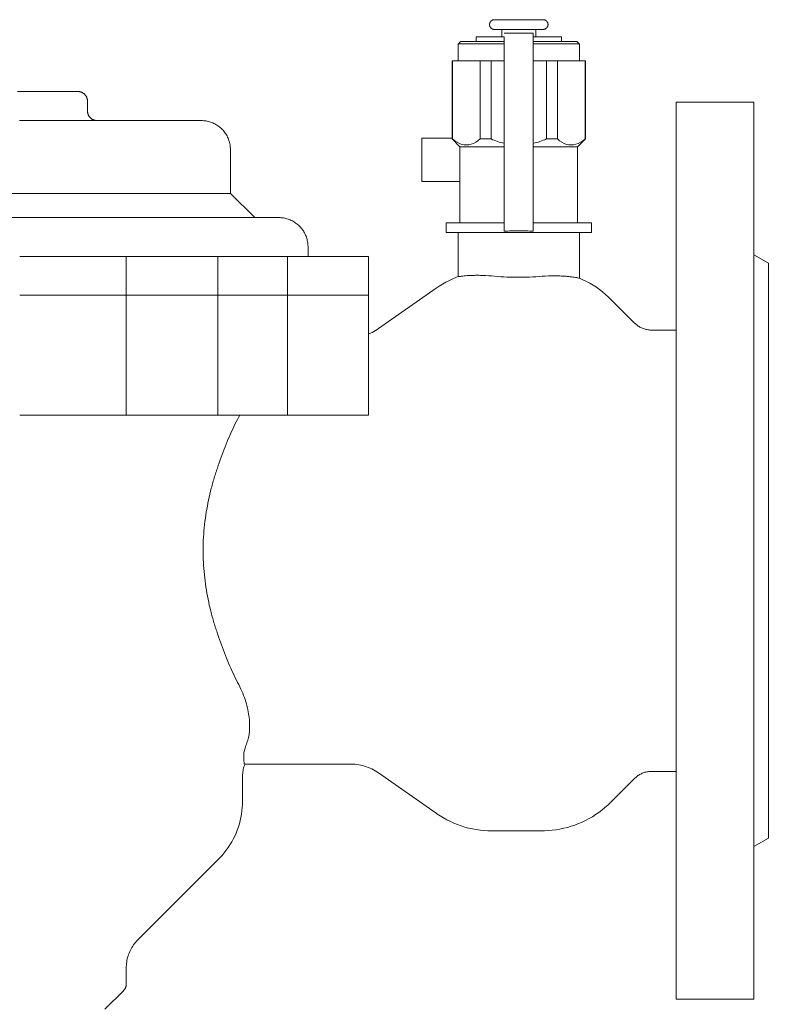
# Model space of a CAD drawing. Units: millimetres. Extents: x 673 to 1360, y 1429 to 2133.
# Drawn here: x 823 to 978, y 1906 to 2110 of the extents above; entities that cross this region are included whole.
import ezdxf

# ---------------------------------------------------------------- set-up
doc = ezdxf.new("R2010")
doc.units = ezdxf.units.MM
doc.layers.add('M-PIPE', color=3, linetype='Continuous', lineweight=18)
doc.layers.add('P-SANR-FIXT', color=6, linetype='Continuous', lineweight=18)

# ---------------------------------------------------------------- blocks, each defined once
blk = doc.blocks.new('Automatic flow rate regulator valve_Caleffi_121 DN15 - 1_2__-859151-Est - Idraulica')
at = {"layer": 'M-PIPE'}
for p, q in [((917.38, 2106.01), (917.38, 2105.01)), ((923.16, 2106.01), (917.38, 2106.01)), ((922.67, 2107.51), (922.67, 2106.01)), ((929.17, 2106.72), (923.17, 2106.72)), ((934.95, 2106.01), (929.17, 2106.01)), ((929.67, 2106.01), (929.67, 2107.51)), ((934.95, 2105.01), (934.95, 2106.01)), ((913.7, 2104.55), (913.67, 2104.51)), ((913.67, 2104.51), (913.67, 2101.01)), ((923.16, 2104.51), (913.67, 2104.51)), ((914.17, 2105.01), (913.71, 2104.56)), ((914.17, 2105.01), (923.17, 2105.01)), ((929.17, 2105.01), (938.17, 2105.01)), ((938.67, 2104.51), (929.17, 2104.51)), ((938.62, 2104.56), (938.17, 2105.01)), ((938.67, 2104.51), (938.63, 2104.55)), ((938.67, 2101.01), (938.67, 2104.51)), ((912.42, 2101.01), (912.42, 2084.91)), ((912.42, 2101.01), (912.48, 2101.01)), ((912.48, 2101.01), (918.21, 2101.01)), ((912.48, 2084.91), (912.48, 2101.01)), ((918.21, 2101.01), (920.44, 2101.01)), ((918.21, 2101.01), (918.21, 2084.91)), ((920.44, 2101.01), (923.17, 2101.01)), ((920.44, 2084.91), (920.44, 2101.01)), ((929.17, 2101.01), (931.89, 2101.01)), ((931.89, 2101.01), (934.13, 2101.01)), ((931.89, 2101.01), (931.89, 2084.91)), ((934.13, 2101.01), (939.86, 2101.01)), ((934.13, 2084.91), (934.13, 2101.01)), ((939.86, 2101.01), (939.92, 2101.01)), ((939.86, 2101.01), (939.86, 2084.91)), ((939.92, 2084.91), (939.92, 2101.01)), ((906.17, 2085.11), (912.42, 2085.11)), ((906.17, 2076.11), (906.17, 2085.11)), ((912.42, 2084.91), (914.02, 2083.31)), ((912.42, 2084.91), (912.48, 2084.91)), ((914.02, 2083.31), (914.02, 2067.61)), ((914.02, 2083.31), (923.16, 2083.31)), ((918.21, 2084.91), (920.44, 2084.91)), ((929.17, 2083.31), (938.32, 2083.31)), ((931.89, 2084.91), (934.13, 2084.91)), ((938.32, 2083.31), (939.86, 2084.85)), ((938.32, 2067.61), (938.32, 2083.31)), ((939.86, 2084.91), (939.92, 2084.91)), ((939.87, 2084.86), (939.92, 2084.91)), ((914.02, 2076.11), (906.17, 2076.11)), ((911.17, 2067.61), (911.17, 2065.61)), ((911.17, 2067.61), (923.17, 2067.61)), ((929.17, 2067.61), (941.17, 2067.61)), ((941.17, 2065.61), (941.17, 2067.61)), ((926.17, 2065.61), (911.17, 2065.61)), ((941.17, 2065.61), (926.17, 2065.61))]:
    blk.add_line(p, q, dxfattribs=at)
at = {"layer": 'M-PIPE', "flags": 128}
for points in [[(921.13, 2107.51), (921.09, 2107.51), (921.05, 2107.51), (921.01, 2107.52), (920.97, 2107.52), (920.93, 2107.53), (920.9, 2107.54), (920.86, 2107.55), (920.82, 2107.56), (920.78, 2107.57), (920.74, 2107.59), (920.71, 2107.61), (920.67, 2107.62), (920.64, 2107.64), (920.6, 2107.66), (920.57, 2107.69), (920.54, 2107.71), (920.5, 2107.73), (920.47, 2107.76), (920.44, 2107.79), (920.42, 2107.81), (920.39, 2107.84), (920.36, 2107.87), (920.34, 2107.9), (920.31, 2107.94), (920.29, 2107.97), (920.27, 2108), (920.25, 2108.04), (920.23, 2108.07), (920.22, 2108.11), (920.2, 2108.15), (920.19, 2108.19), (920.18, 2108.22), (920.16, 2108.26), (920.16, 2108.3), (920.15, 2108.34), (920.14, 2108.38), (920.14, 2108.42), (920.13, 2108.46), (920.13, 2108.5), (920.13, 2108.54), (920.14, 2108.58), (920.14, 2108.62), (920.14, 2108.66), (920.15, 2108.7), (920.16, 2108.74), (920.17, 2108.78), (920.18, 2108.81), (920.19, 2108.85), (920.21, 2108.89), (920.22, 2108.93), (920.24, 2108.96), (920.26, 2109), (920.28, 2109.03), (920.3, 2109.07), (920.32, 2109.1), (920.35, 2109.13), (920.37, 2109.16), (920.4, 2109.19), (920.43, 2109.22), (920.46, 2109.25), (920.49, 2109.27), (920.52, 2109.3), (920.55, 2109.32), (920.58, 2109.35), (920.62, 2109.37), (920.65, 2109.39), (920.69, 2109.41), (920.72, 2109.42), (920.76, 2109.44), (920.8, 2109.45), (920.84, 2109.47), (920.87, 2109.48), (920.91, 2109.49), (920.95, 2109.49), (920.99, 2109.5), (921.03, 2109.51), (921.07, 2109.51), (921.11, 2109.51), (921.13, 2109.51)], [(931.2, 2109.51), (931.2, 2109.51), (931.18, 2109.51), (931.16, 2109.51), (931.14, 2109.51), (931.1, 2109.51), (931.06, 2109.51), (931, 2109.51), (930.94, 2109.51), (930.88, 2109.51), (930.8, 2109.51), (930.72, 2109.51), (930.63, 2109.51), (930.53, 2109.51), (930.43, 2109.51), (930.32, 2109.51), (930.2, 2109.51), (930.08, 2109.51), (929.95, 2109.51), (929.81, 2109.51), (929.67, 2109.51), (929.53, 2109.51), (929.37, 2109.51), (929.22, 2109.51), (929.05, 2109.51), (928.89, 2109.51), (928.71, 2109.51), (928.54, 2109.51), (928.36, 2109.51), (928.18, 2109.51), (927.99, 2109.51), (927.8, 2109.51), (927.61, 2109.51), (927.42, 2109.51), (927.22, 2109.51), (927.02, 2109.51), (926.82, 2109.51), (926.62, 2109.51), (926.42, 2109.51), (926.22, 2109.51), (926.02, 2109.51), (925.82, 2109.51), (925.62, 2109.51), (925.42, 2109.51), (925.22, 2109.51), (925.02, 2109.51), (924.83, 2109.51), (924.63, 2109.51), (924.44, 2109.51), (924.26, 2109.51), (924.07, 2109.51), (923.89, 2109.51), (923.71, 2109.51), (923.54, 2109.51), (923.37, 2109.51), (923.2, 2109.51), (923.04, 2109.51), (922.89, 2109.51), (922.74, 2109.51), (922.59, 2109.51), (922.46, 2109.51), (922.32, 2109.51), (922.2, 2109.51), (922.07, 2109.51), (921.96, 2109.51), (921.85, 2109.51), (921.75, 2109.51), (921.66, 2109.51), (921.57, 2109.51), (921.5, 2109.51), (921.42, 2109.51), (921.36, 2109.51), (921.3, 2109.51), (921.26, 2109.51), (921.22, 2109.51), (921.18, 2109.51), (921.16, 2109.51), (921.14, 2109.51), (921.13, 2109.51), (921.13, 2109.51)], [(921.13, 2109.51), (921.14, 2109.51), (921.15, 2109.51), (921.17, 2109.51), (921.2, 2109.51)], [(931.13, 2109.51), (931.15, 2109.51), (931.17, 2109.51), (931.19, 2109.51), (931.2, 2109.51), (931.2, 2109.51)], [(931.2, 2109.51), (931.24, 2109.51), (931.28, 2109.51), (931.32, 2109.5), (931.36, 2109.5), (931.4, 2109.49), (931.44, 2109.48), (931.48, 2109.47), (931.51, 2109.46), (931.55, 2109.45), (931.59, 2109.43), (931.63, 2109.42), (931.66, 2109.4), (931.7, 2109.38), (931.73, 2109.36), (931.76, 2109.34), (931.8, 2109.31), (931.83, 2109.29), (931.86, 2109.26), (931.89, 2109.24), (931.92, 2109.21), (931.94, 2109.18), (931.97, 2109.15), (932, 2109.12), (932.02, 2109.08), (932.04, 2109.05), (932.06, 2109.02), (932.08, 2108.98), (932.1, 2108.95), (932.12, 2108.91), (932.13, 2108.87), (932.15, 2108.84), (932.16, 2108.8), (932.17, 2108.76), (932.18, 2108.72), (932.18, 2108.68), (932.19, 2108.64), (932.2, 2108.6), (932.2, 2108.56), (932.2, 2108.52), (932.2, 2108.48), (932.2, 2108.44), (932.19, 2108.4), (932.19, 2108.36), (932.18, 2108.32), (932.17, 2108.28), (932.16, 2108.24), (932.15, 2108.21), (932.14, 2108.17), (932.12, 2108.13), (932.11, 2108.09), (932.09, 2108.06), (932.07, 2108.02), (932.05, 2107.99), (932.03, 2107.95), (932.01, 2107.92), (931.98, 2107.89), (931.96, 2107.86), (931.93, 2107.83), (931.9, 2107.8), (931.87, 2107.77), (931.84, 2107.75), (931.81, 2107.72), (931.78, 2107.7), (931.75, 2107.68), (931.71, 2107.65), (931.68, 2107.63), (931.64, 2107.62), (931.61, 2107.6), (931.57, 2107.58), (931.53, 2107.57), (931.5, 2107.56), (931.46, 2107.54), (931.42, 2107.54), (931.38, 2107.53), (931.34, 2107.52), (931.3, 2107.52), (931.26, 2107.51), (931.22, 2107.51), (931.2, 2107.51)], [(921.13, 2107.51), (921.14, 2107.51), (921.15, 2107.51), (921.17, 2107.51), (921.2, 2107.51), (921.23, 2107.51), (921.28, 2107.51), (921.33, 2107.51), (921.39, 2107.51), (921.46, 2107.51), (921.53, 2107.51), (921.61, 2107.51), (921.7, 2107.51), (921.8, 2107.51), (921.9, 2107.51), (922.01, 2107.51), (922.13, 2107.51), (922.25, 2107.51), (922.38, 2107.51), (922.52, 2107.51), (922.66, 2107.51), (922.81, 2107.51), (922.96, 2107.51), (923.12, 2107.51), (923.28, 2107.51), (923.45, 2107.51), (923.62, 2107.51), (923.79, 2107.51), (923.97, 2107.51), (924.16, 2107.51), (924.34, 2107.51), (924.53, 2107.51), (924.72, 2107.51), (924.92, 2107.51), (925.11, 2107.51), (925.31, 2107.51), (925.51, 2107.51), (925.71, 2107.51), (925.91, 2107.51), (926.11, 2107.51), (926.31, 2107.51), (926.51, 2107.51), (926.71, 2107.51), (926.91, 2107.51), (927.11, 2107.51), (927.31, 2107.51), (927.51, 2107.51), (927.7, 2107.51), (927.89, 2107.51), (928.08, 2107.51), (928.26, 2107.51), (928.44, 2107.51), (928.62, 2107.51), (928.79, 2107.51), (928.96, 2107.51), (929.13, 2107.51), (929.29, 2107.51), (929.44, 2107.51), (929.59, 2107.51), (929.74, 2107.51), (929.88, 2107.51), (930.01, 2107.51), (930.14, 2107.51), (930.26, 2107.51), (930.37, 2107.51), (930.48, 2107.51), (930.58, 2107.51), (930.67, 2107.51), (930.76, 2107.51), (930.84, 2107.51), (930.91, 2107.51), (930.97, 2107.51), (931.03, 2107.51), (931.08, 2107.51), (931.12, 2107.51), (931.15, 2107.51), (931.17, 2107.51), (931.19, 2107.51), (931.2, 2107.51), (931.2, 2107.51)], [(921.2, 2107.51), (921.18, 2107.51), (921.16, 2107.51), (921.14, 2107.51), (921.13, 2107.51), (921.13, 2107.51)], [(931.2, 2107.51), (931.2, 2107.51), (931.18, 2107.51), (931.16, 2107.51), (931.14, 2107.51)]]:
    blk.add_lwpolyline(points, dxfattribs=at)
at = {"layer": 'M-PIPE'}
for points, knots in [([(923.17, 2065.92), (923.17, 2067.92), (923.17, 2071.27), (923.17, 2080.18), (923.17, 2093.54), (923.17, 2103.26), (923.17, 2105.76), (923.17, 2106)], [0.0019147, 0.0019147, 0.0019147, 0.0019147, 0.0389764, 0.0712105, 0.1077345, 0.1466303, 0.1759376, 0.1759376, 0.1759376, 0.1759376]), ([(929.17, 2106.7), (929.17, 2106.92), (929.17, 2102.54), (929.17, 2093.75), (929.17, 2080.14), (929.17, 2071.29), (929.17, 2067.9), (929.17, 2065.92)], [-0.1759376, -0.1759376, -0.1759376, -0.1759376, -0.1466303, -0.1077345, -0.0712105, -0.0389764, -0.0019147, -0.0019147, -0.0019147, -0.0019147])]:
    blk.add_open_spline(points, degree=3, knots=knots, dxfattribs=at)
for points in [[(918.21, 2084.91), (917.59, 2084.36), (916.34, 2083.63), (914.37, 2083.62), (913.11, 2084.36), (912.48, 2084.91)], [(923.16, 2084.02), (922.24, 2084.22), (921.33, 2084.52), (920.44, 2084.91)], [(931.89, 2084.91), (931, 2084.52), (930.1, 2084.22), (929.17, 2084.02)], [(939.86, 2084.91), (939.24, 2084.36), (937.99, 2083.63), (936.02, 2083.62), (934.76, 2084.36), (934.13, 2084.91)], [(926.17, 2065.96), (925.66, 2065.96), (924.66, 2065.95), (923.66, 2065.93), (923.17, 2065.92)], [(929.17, 2065.92), (928.67, 2065.93), (927.68, 2065.95), (926.67, 2065.96), (926.17, 2065.96)]]:
    blk.add_open_spline(points, degree=3, dxfattribs=at)
at = {"layer": 'P-SANR-FIXT'}
for p, q in [((837.16, 2090.7), (837.16, 2092.7)), ((974.67, 2092.5), (958.67, 2092.5)), ((958.67, 2092.5), (958.67, 1907.5)), ((974.67, 2092.5), (974.67, 1907.5)), ((866.67, 2073.7), (866.67, 2082.7)), ((866.67, 2073.7), (763.18, 2073.7)), ((871.67, 2068.7), (866.67, 2073.7)), ((913.67, 2065.61), (913.67, 2056.52)), ((938.67, 2056.21), (938.67, 2065.61)), ((882.67, 2060.7), (882.67, 2062.7)), ((977.67, 2059.27), (974.67, 2061)), ((823.17, 2060.7), (845.12, 2060.7)), ((845.12, 2060.7), (846.9, 2060.7)), ((845.12, 2052.7), (845.12, 2060.7)), ((846.9, 2060.7), (863.69, 2060.7)), ((863.69, 2060.7), (864.06, 2060.7)), ((864.06, 2060.7), (878.44, 2060.7)), ((864.06, 2052.7), (864.06, 2060.7)), ((878.44, 2060.7), (886.17, 2060.7)), ((878.44, 2052.7), (878.44, 2060.7)), ((886.17, 2060.7), (895.17, 2060.7)), ((895.17, 2052.7), (895.17, 2060.7)), ((977.67, 1940.73), (977.67, 2059.27)), ((909.1, 2054.13), (897.21, 2045.81)), ((845.12, 2052.7), (823.17, 2052.7)), ((823.17, 2052.7), (845.12, 2052.7)), ((846.9, 2052.7), (845.12, 2052.7)), ((845.12, 2052.7), (846.9, 2052.7)), ((845.12, 2032.7), (845.12, 2052.7)), ((863.69, 2052.7), (846.9, 2052.7)), ((846.9, 2052.7), (863.69, 2052.7)), ((864.06, 2052.7), (863.69, 2052.7)), ((863.69, 2052.7), (864.06, 2052.7)), ((878.44, 2052.7), (864.06, 2052.7)), ((864.06, 2052.7), (878.44, 2052.7)), ((864.06, 2032.7), (864.06, 2052.7)), ((886.17, 2052.7), (878.44, 2052.7)), ((878.44, 2052.7), (886.17, 2052.7)), ((878.44, 2032.7), (878.44, 2052.7)), ((895.17, 2052.7), (886.17, 2052.7)), ((886.17, 2052.7), (895.17, 2052.7)), ((895.17, 2027.97), (895.17, 2052.7)), ((950.05, 2046.96), (945.12, 2051.89)), ((958.67, 2045.5), (953.59, 2045.5)), ((845.12, 2027.97), (845.12, 2032.7)), ((864.06, 2032.7), (864.06, 2027.97)), ((878.44, 2027.97), (878.44, 2032.7)), ((823.17, 2027.97), (845.12, 2027.97)), ((846.9, 2027.97), (845.12, 2027.97)), ((863.69, 2027.97), (846.9, 2027.97)), ((864.06, 2027.97), (863.69, 2027.97)), ((864.06, 2027.97), (878.44, 2027.97)), ((886.17, 2027.97), (878.44, 2027.97)), ((895.17, 2027.97), (886.17, 2027.97)), ((869.65, 1956), (891.48, 1956)), ((869.17, 1948.39), (869.17, 1953.45)), ((897.21, 1954.19), (909.1, 1945.87)), ((953.59, 1954.5), (958.67, 1954.5)), ((945.12, 1948.11), (950.05, 1953.04)), ((920.57, 1942.25), (930.98, 1942.25)), ((974.67, 1939), (977.67, 1940.73)), ((847.51, 1919.69), (864.19, 1936.37)), ((845.17, 1910.68), (845.17, 1914.04)), ((840.75, 1905.44), (844.58, 1909.26)), ((958.67, 1907.5), (974.67, 1907.5))]:
    blk.add_line(p, q, dxfattribs=at)
at = {"layer": 'P-SANR-FIXT', "flags": 128}
for points in [[(835.16, 2094.7), (835.15, 2094.7), (835.09, 2094.7), (835, 2094.7), (834.88, 2094.7), (834.72, 2094.7), (834.53, 2094.7), (834.31, 2094.7), (834.05, 2094.7), (833.75, 2094.7), (833.43, 2094.7), (833.07, 2094.7), (832.68, 2094.7), (832.26, 2094.7), (831.8, 2094.7), (831.32, 2094.7), (830.81, 2094.7), (830.27, 2094.7), (829.7, 2094.7), (829.11, 2094.7), (828.49, 2094.7), (827.85, 2094.7), (827.18, 2094.7), (826.49, 2094.7), (825.78, 2094.7), (825.05, 2094.7), (824.3, 2094.7), (823.53, 2094.7), (822.75, 2094.7)], [(835.07, 2094.7), (835.12, 2094.7), (835.16, 2094.7), (835.16, 2094.7)], [(835.16, 2094.7), (835.24, 2094.7), (835.32, 2094.69), (835.4, 2094.69), (835.48, 2094.67), (835.56, 2094.66), (835.64, 2094.64), (835.72, 2094.62), (835.79, 2094.6), (835.87, 2094.57), (835.94, 2094.54), (836.02, 2094.51), (836.09, 2094.47), (836.16, 2094.44), (836.23, 2094.39), (836.29, 2094.35), (836.36, 2094.3), (836.42, 2094.26), (836.48, 2094.2), (836.54, 2094.15), (836.6, 2094.09), (836.65, 2094.03), (836.7, 2093.97), (836.75, 2093.91), (836.8, 2093.85), (836.85, 2093.78), (836.89, 2093.71), (836.93, 2093.64), (836.96, 2093.57), (837, 2093.5), (837.03, 2093.42), (837.05, 2093.35), (837.08, 2093.27), (837.1, 2093.2), (837.12, 2093.12), (837.13, 2093.04), (837.15, 2092.96), (837.15, 2092.88), (837.16, 2092.8), (837.16, 2092.72), (837.16, 2092.7)], [(837.16, 2090.7), (837.16, 2090.62), (837.17, 2090.54), (837.18, 2090.46), (837.19, 2090.38), (837.2, 2090.3), (837.22, 2090.22), (837.24, 2090.15), (837.26, 2090.07), (837.29, 2090), (837.32, 2089.92), (837.35, 2089.85), (837.39, 2089.78), (837.43, 2089.71), (837.47, 2089.64), (837.51, 2089.57), (837.56, 2089.51), (837.61, 2089.44), (837.66, 2089.38), (837.71, 2089.32), (837.77, 2089.27), (837.83, 2089.21), (837.89, 2089.16), (837.95, 2089.11), (838.02, 2089.06), (838.08, 2089.02), (838.15, 2088.98), (838.22, 2088.94), (838.29, 2088.9), (838.36, 2088.87), (838.44, 2088.84), (838.51, 2088.81), (838.59, 2088.78), (838.67, 2088.76), (838.74, 2088.74), (838.82, 2088.73), (838.9, 2088.72), (838.98, 2088.71), (839.06, 2088.7), (839.14, 2088.7)], [(860.67, 2088.7), (860.63, 2088.7), (860.51, 2088.7), (860.32, 2088.7), (860.06, 2088.7), (859.72, 2088.7), (859.3, 2088.7), (858.82, 2088.7), (858.26, 2088.7), (857.62, 2088.7), (856.92, 2088.7), (856.14, 2088.7), (855.3, 2088.7), (854.39, 2088.7), (853.41, 2088.7), (852.37, 2088.7), (851.27, 2088.7), (850.1, 2088.7), (848.88, 2088.7), (847.6, 2088.7), (846.26, 2088.7), (844.87, 2088.7), (843.43, 2088.7), (841.94, 2088.7), (840.41, 2088.7), (838.83, 2088.7), (837.21, 2088.7), (835.55, 2088.7), (833.86, 2088.7), (832.14, 2088.7), (830.38, 2088.7), (828.59, 2088.7), (826.79, 2088.7), (824.95, 2088.7), (823.11, 2088.7)], [(860.51, 2088.7), (860.58, 2088.7), (860.66, 2088.7), (860.67, 2088.7)], [(860.67, 2088.7), (860.91, 2088.7), (861.15, 2088.68), (861.38, 2088.66), (861.62, 2088.62), (861.86, 2088.58), (862.09, 2088.53), (862.32, 2088.47), (862.55, 2088.4), (862.78, 2088.32), (863, 2088.23), (863.22, 2088.13), (863.44, 2088.02), (863.65, 2087.91), (863.85, 2087.78), (864.05, 2087.65), (864.25, 2087.51), (864.44, 2087.37), (864.62, 2087.21), (864.8, 2087.05), (864.97, 2086.88), (865.13, 2086.7), (865.29, 2086.52), (865.44, 2086.33), (865.58, 2086.14), (865.72, 2085.94), (865.84, 2085.74), (865.96, 2085.53), (866.07, 2085.31), (866.17, 2085.1), (866.26, 2084.87), (866.34, 2084.65), (866.41, 2084.42), (866.48, 2084.19), (866.53, 2083.96), (866.58, 2083.72), (866.62, 2083.48), (866.64, 2083.24), (866.66, 2083), (866.67, 2082.76), (866.67, 2082.7)], [(876.67, 2068.7), (876.62, 2068.7), (876.46, 2068.7), (876.21, 2068.7), (875.86, 2068.7), (875.4, 2068.7), (874.85, 2068.7), (874.19, 2068.7), (873.44, 2068.7), (872.6, 2068.7), (871.65, 2068.7), (870.62, 2068.7), (869.49, 2068.7), (868.27, 2068.7), (866.97, 2068.7), (865.58, 2068.7), (864.1, 2068.7), (862.54, 2068.7), (860.91, 2068.7), (859.19, 2068.7), (857.41, 2068.7), (855.55, 2068.7), (853.63, 2068.7), (851.64, 2068.7), (849.58, 2068.7), (847.48, 2068.7), (845.31, 2068.7), (843.1, 2068.7), (840.83, 2068.7), (838.52, 2068.7), (836.18, 2068.7), (833.79, 2068.7), (831.37, 2068.7), (828.93, 2068.7), (826.45, 2068.7), (823.96, 2068.7), (821.45, 2068.7)], [(876.52, 2068.7), (876.55, 2068.7), (876.65, 2068.7), (876.67, 2068.7)], [(876.67, 2068.7), (876.91, 2068.7), (877.15, 2068.68), (877.38, 2068.66), (877.62, 2068.62), (877.86, 2068.58), (878.09, 2068.53), (878.32, 2068.47), (878.55, 2068.4), (878.78, 2068.32), (879, 2068.23), (879.22, 2068.13), (879.44, 2068.02), (879.65, 2067.91), (879.85, 2067.78), (880.05, 2067.65), (880.25, 2067.51), (880.44, 2067.37), (880.62, 2067.21), (880.8, 2067.05), (880.97, 2066.88), (881.13, 2066.7), (881.29, 2066.52), (881.44, 2066.33), (881.58, 2066.14), (881.72, 2065.94), (881.84, 2065.74), (881.96, 2065.53), (882.07, 2065.31), (882.17, 2065.1), (882.26, 2064.87), (882.34, 2064.65), (882.41, 2064.42), (882.48, 2064.19), (882.53, 2063.96), (882.58, 2063.72), (882.62, 2063.48), (882.64, 2063.24), (882.66, 2063), (882.67, 2062.76), (882.67, 2062.7)], [(909.1, 2054.13), (909.77, 2054.58), (910.45, 2055), (911.14, 2055.39), (911.86, 2055.75), (912.58, 2056.09), (913.32, 2056.39), (913.67, 2056.52)], [(938.67, 2056.21), (939.4, 2055.89), (940.12, 2055.54), (940.82, 2055.16), (941.51, 2054.75), (942.18, 2054.32), (942.84, 2053.86), (943.47, 2053.37), (944.08, 2052.86), (944.68, 2052.32), (945.12, 2051.89)], [(950.05, 2046.96), (950.2, 2046.83), (950.35, 2046.69), (950.5, 2046.57), (950.66, 2046.45), (950.82, 2046.33), (950.99, 2046.23), (951.17, 2046.13), (951.34, 2046.03), (951.52, 2045.95), (951.71, 2045.87), (951.89, 2045.8), (952.08, 2045.73), (952.28, 2045.68), (952.47, 2045.63), (952.67, 2045.59), (952.86, 2045.55), (953.06, 2045.53), (953.26, 2045.51), (953.46, 2045.5), (953.59, 2045.5)], [(895.17, 2044.71), (895.54, 2044.86), (895.9, 2045.03), (896.25, 2045.21), (896.6, 2045.41), (896.94, 2045.62), (897.21, 2045.81)], [(869.65, 1956), (869.55, 1955.74), (869.46, 1955.47), (869.39, 1955.2), (869.32, 1954.93), (869.27, 1954.65), (869.23, 1954.38), (869.2, 1954.1), (869.18, 1953.82), (869.17, 1953.54), (869.17, 1953.45)], [(897.21, 1954.19), (896.88, 1954.41), (896.54, 1954.62), (896.19, 1954.82), (895.83, 1955), (895.47, 1955.17), (895.1, 1955.32), (894.73, 1955.46), (894.34, 1955.58), (893.96, 1955.69), (893.57, 1955.78), (893.18, 1955.85), (892.78, 1955.91), (892.38, 1955.96), (891.98, 1955.99), (891.59, 1956), (891.48, 1956)], [(953.59, 1954.5), (953.39, 1954.5), (953.19, 1954.48), (952.99, 1954.46), (952.79, 1954.44), (952.59, 1954.4), (952.4, 1954.36), (952.21, 1954.31), (952.01, 1954.25), (951.83, 1954.18), (951.64, 1954.11), (951.46, 1954.02), (951.28, 1953.93), (951.1, 1953.84), (950.93, 1953.74), (950.76, 1953.63), (950.6, 1953.51), (950.44, 1953.39), (950.29, 1953.26), (950.14, 1953.12), (950.05, 1953.04)], [(869.17, 1948.39), (869.15, 1947.71), (869.11, 1947.03), (869.04, 1946.36), (868.95, 1945.68), (868.83, 1945.01), (868.68, 1944.35), (868.5, 1943.69), (868.3, 1943.04), (868.08, 1942.4), (867.82, 1941.77), (867.55, 1941.15), (867.25, 1940.54), (866.92, 1939.94), (866.57, 1939.36), (866.2, 1938.79), (865.8, 1938.24), (865.39, 1937.7), (864.95, 1937.18), (864.49, 1936.68), (864.19, 1936.37)], [(945.12, 1948.11), (944.55, 1947.55), (943.95, 1947.02), (943.33, 1946.52), (942.69, 1946.04), (942.03, 1945.58), (941.36, 1945.15), (940.67, 1944.75), (939.96, 1944.38), (939.24, 1944.03), (938.5, 1943.72), (937.75, 1943.43), (937, 1943.18), (936.23, 1942.95), (935.45, 1942.76), (934.67, 1942.59), (933.88, 1942.46), (933.09, 1942.36), (932.29, 1942.29), (931.49, 1942.26), (930.98, 1942.25)], [(920.57, 1942.25), (919.77, 1942.27), (918.97, 1942.31), (918.18, 1942.39), (917.39, 1942.51), (916.6, 1942.65), (915.82, 1942.82), (915.05, 1943.03), (914.28, 1943.27), (913.53, 1943.53), (912.78, 1943.83), (912.05, 1944.15), (911.34, 1944.51), (910.63, 1944.89), (909.95, 1945.3), (909.28, 1945.74), (909.1, 1945.87)], [(847.51, 1919.69), (847.29, 1919.46), (847.08, 1919.22), (846.87, 1918.98), (846.68, 1918.72), (846.5, 1918.46), (846.33, 1918.19), (846.17, 1917.91), (846.02, 1917.63), (845.88, 1917.34), (845.75, 1917.04), (845.64, 1916.74), (845.54, 1916.44), (845.45, 1916.13), (845.37, 1915.82), (845.3, 1915.51), (845.25, 1915.2), (845.21, 1914.88), (845.18, 1914.56), (845.17, 1914.24), (845.17, 1914.04)], [(845.17, 1910.68), (845.16, 1910.6), (845.16, 1910.52), (845.15, 1910.44), (845.14, 1910.36), (845.13, 1910.28), (845.11, 1910.2), (845.09, 1910.13), (845.06, 1910.05), (845.04, 1909.97), (845.01, 1909.9), (844.98, 1909.83), (844.94, 1909.75), (844.9, 1909.68), (844.86, 1909.62), (844.82, 1909.55), (844.77, 1909.48), (844.72, 1909.42), (844.67, 1909.36), (844.62, 1909.3), (844.58, 1909.26)]]:
    blk.add_lwpolyline(points, dxfattribs=at)
at = {"layer": 'P-SANR-FIXT'}
for points, knots in [([(920.57, 2056.66), (919.75, 2056.73), (918.58, 2056.8), (917.22, 2056.8), (916.3, 2056.78), (915.51, 2056.73), (914.63, 2056.65), (913.87, 2056.55), (913.67, 2056.52), (913.67, 2056.52)], [-1, -1, -1, -1, -0.8, -0.7, -0.6, -0.5, -0.4, -0.2, 0, 0, 0, 0]), ([(938.67, 2056.21), (938.67, 2056.22), (938.49, 2056.25), (937.92, 2056.35), (937.33, 2056.44), (936.72, 2056.52), (936.15, 2056.58), (935.69, 2056.61), (935.2, 2056.64), (934.5, 2056.68), (933.17, 2056.71), (931.88, 2056.65), (930.98, 2056.59)], [-1, -1, -1, -1, -0.8, -0.7, -0.6, -0.5, -0.45, -0.4, -0.35, -0.3, -0.2, 0, 0, 0, 0]), ([(868.59, 2027.97), (867.91, 2026.74), (866.96, 2024.79), (865.78, 2022.01), (864.95, 2019.84), (864.15, 2017.6), (863.38, 2015.29), (862.69, 2012.91), (862.12, 2010.47), (861.67, 2007.97), (861.19, 2004.55), (860.9, 2000.23), (861.15, 1995.91), (861.6, 1992.49), (862.03, 1989.98), (862.57, 1987.53), (863.25, 1985.14), (864.01, 1982.82), (864.8, 1980.57), (865.61, 1978.39), (866.78, 1975.6), (867.73, 1973.64), (868.4, 1972.39)], [0, 0, 0, 0, 0.083333, 0.125, 0.166667, 0.208333, 0.25, 0.291667, 0.333333, 0.375, 0.416667, 0.5, 0.583333, 0.625, 0.666667, 0.708333, 0.75, 0.791667, 0.833333, 0.875, 0.916667, 1, 1, 1, 1])]:
    blk.add_open_spline(points, degree=3, knots=knots, dxfattribs=at)
for points in [[(930.98, 2056.59), (930.14, 2056.52), (928.44, 2056.41), (925.73, 2056.36), (923.05, 2056.45), (921.38, 2056.58), (920.57, 2056.66)], [(868.4, 1972.39), (869, 1971.18), (869.95, 1968.83), (870.64, 1965.54), (870.66, 1962.66), (870.33, 1961.08), (870.06, 1960.37)], [(870.06, 1960.37), (869.93, 1960), (869.69, 1959.29), (869.5, 1958.68), (869.42, 1958.4)], [(869.42, 1958.4), (869.4, 1957.61), (869.42, 1956.41), (869.55, 1956), (869.65, 1956)]]:
    blk.add_open_spline(points, degree=3, dxfattribs=at)

msp = doc.modelspace()

# ---------------------------------------------------------------- block references
at = {"layer": 'P-SANR-FIXT'}
msp.add_blockref('Automatic flow rate regulator valve_Caleffi_121 DN15 - 1_2__-859151-Est - Idraulica', (0, 0), dxfattribs=at)

doc.saveas('drawing.dxf')
